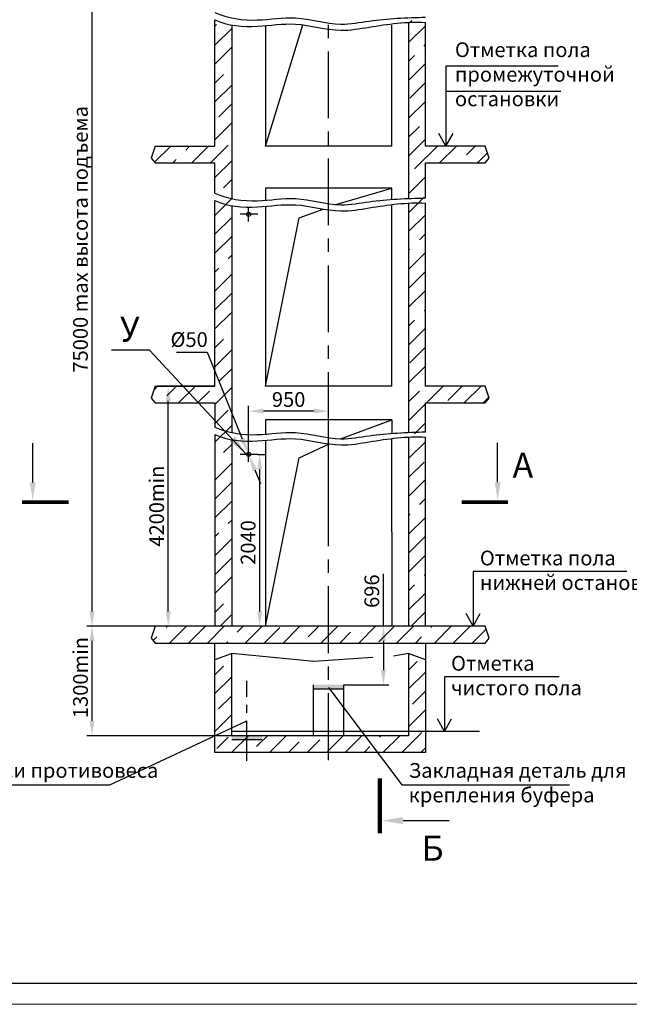
# Model space of a CAD drawing. Units: millimetres. Extents: x -995 to 1381, y 0 to 420.
# Drawn here: x -866 to -721, y 0 to 234 of the extents above; entities that cross this region are included whole.
import ezdxf
from ezdxf.enums import TextEntityAlignment as Align

# ---------------------------------------------------------------- set-up
doc = ezdxf.new("R2010")
doc.units = ezdxf.units.MM
doc.linetypes.add('CENTER', pattern=[50.8, 31.75, -6.35, 6.35, -6.35])
doc.layers.add('ЕСКД_Оформление', color=1, linetype='Continuous', lineweight=13)
doc.styles.add('GOST', font='GOST_A (SAPR LM).ttf')
doc.styles.add('ГОСТ 2.304', font='txt')
doc.dimstyles.new('STANDARD$3', dxfattribs={"dimtxt": 3.5, "dimasz": 3.5, "dimexe": 2, "dimexo": 0, "dimgap": 1.25, "dimtad": 1, "dimtoh": 1, "dimdec": 3, "dimtxsty": 'Standard', "dimcen": 3.5, "dimclrd": 3, "dimclre": 1, "dimclrt": 3, "dimadec": 0, "dimazin": 2, "dimtfac": 1, "dimtdec": 3, "dimtmove": 0, "dimatfit": 0, "dimfxl": 1, "dimtolj": 1, "dimarcsym": 0})
doc.dimstyles.new('ЕСКД$0', dxfattribs={"dimscale": 0, "dimtxt": 3.5, "dimasz": 3.5, "dimexe": 1.25, "dimexo": 0, "dimgap": 1, "dimtad": 1, "dimdec": 3, "dimtxsty": 'ГОСТ 2.304', "dimcen": 0, "dimclrd": 3, "dimclre": 1, "dimclrt": 3, "dimadec": 3, "dimazin": 2, "dimtp": 2e-08, "dimtfac": 0.5, "dimtdec": 4, "dimtmove": 0, "dimatfit": 3, "dimfxl": 1, "dimtolj": 1, "dimarcsym": 1})

# ---------------------------------------------------------------- blocks, each defined once
blk = doc.blocks.new('*D419')
at = {"layer": 'Defpoints', "color": 0, "linetype": 'Continuous', "lineweight": 60}
for p in [(-848.92, 250.78), (-841.92, 250.78), (-848.92, 89.78)]:
    blk.add_point(p, dxfattribs=at)
at = {"layer": 'ЕСКД_Оформление', "color": 1, "lineweight": -2, "ltscale": 10}
for p, q in [((-841.92, 250.78), (-850.17, 250.78)), ((-848.92, 89.78), (-850.17, 89.78))]:
    blk.add_line(p, q, dxfattribs=at)
at = {"layer": 'ЕСКД_Оформление', "color": 3, "lineweight": -2, "ltscale": 10}
blk.add_line((-848.92, 93.28), (-848.92, 247.28), dxfattribs=at)
at = {"layer": 'ЕСКД_Оформление', "color": 3, "linetype": 'Continuous', "lineweight": 60}
for points in [[(-848.34, 247.28), (-849.51, 247.28), (-848.92, 250.78)], [(-849.51, 93.28), (-848.34, 93.28), (-848.92, 89.78)]]:
    blk.add_solid(points, dxfattribs=at)
at = {"layer": 'ЕСКД_Оформление', "color": 3, "linetype": 'Continuous', "insert": (-851.68, 181.64), "char_height": 3.5, "attachment_point": 5, "rotation": 90, "style": 'ГОСТ 2.304'}
blk.add_mtext('\\A1;\\A1;75000 max высота подъема', dxfattribs=at)
blk = doc.blocks.new('*D424')
at = {"layer": 'Defpoints', "color": 0, "linetype": 'Continuous', "lineweight": 60}
for p in [(-848.92, 89.78), (-833.92, 89.78), (-815.75, 63.78)]:
    blk.add_point(p, dxfattribs=at)
at = {"layer": 'ЕСКД_Оформление', "color": 1, "lineweight": -2, "ltscale": 10}
for p, q in [((-833.92, 89.78), (-850.17, 89.78)), ((-815.75, 63.78), (-850.17, 63.78))]:
    blk.add_line(p, q, dxfattribs=at)
at = {"layer": 'ЕСКД_Оформление', "color": 3, "lineweight": -2, "ltscale": 10}
blk.add_line((-848.92, 67.28), (-848.92, 86.28), dxfattribs=at)
at = {"layer": 'ЕСКД_Оформление', "color": 3, "linetype": 'Continuous', "lineweight": 60}
for points in [[(-848.34, 86.28), (-849.51, 86.28), (-848.92, 89.78)], [(-849.51, 67.28), (-848.34, 67.28), (-848.92, 63.78)]]:
    blk.add_solid(points, dxfattribs=at)
at = {"layer": 'ЕСКД_Оформление', "color": 3, "linetype": 'Continuous', "insert": (-851.67, 77.58), "char_height": 3.5, "attachment_point": 5, "rotation": 90, "style": 'ГОСТ 2.304'}
blk.add_mtext('\\A1;\\A1;1300min', dxfattribs=at)
blk = doc.blocks.new('*D425')
at = {"layer": 'Defpoints', "color": 0, "linetype": 'Continuous', "lineweight": 60}
for p in [(-779.74, 89.78), (-789.15, 75.86), (-779.74, 75.86)]:
    blk.add_point(p, dxfattribs=at)
at = {"layer": 'ЕСКД_Оформление', "color": 3, "lineweight": -2, "ltscale": 10}
for p, q in [((-779.74, 89.78), (-779.74, 102.23)), ((-779.74, 86.28), (-779.74, 79.36))]:
    blk.add_line(p, q, dxfattribs=at)
at = {"layer": 'ЕСКД_Оформление', "color": 1, "lineweight": -2, "ltscale": 10}
for p, q in [((-779.74, 89.78), (-780.99, 89.78)), ((-789.15, 75.86), (-778.49, 75.86))]:
    blk.add_line(p, q, dxfattribs=at)
at = {"layer": 'ЕСКД_Оформление', "color": 3, "linetype": 'Continuous', "lineweight": 60}
for points in [[(-779.16, 86.28), (-780.33, 86.28), (-779.74, 89.78)], [(-780.33, 79.36), (-779.16, 79.36), (-779.74, 75.86)]]:
    blk.add_solid(points, dxfattribs=at)
at = {"layer": 'ЕСКД_Оформление', "color": 3, "linetype": 'Continuous', "insert": (-782.5, 98.1), "char_height": 3.5, "attachment_point": 5, "rotation": 90, "style": 'ГОСТ 2.304'}
blk.add_mtext('\\A1;\\A1;696', dxfattribs=at)
blk = doc.blocks.new('*D461')
at = {"layer": 'Defpoints', "color": 0, "linetype": 'Continuous', "lineweight": 60}
for p in [(-830.83, 146.78), (-826.56, 146.78), (-826.56, 89.78)]:
    blk.add_point(p, dxfattribs=at)
at = {"layer": 'ЕСКД_Оформление', "color": 1, "linetype": 'Continuous', "lineweight": -2}
for p, q in [((-826.56, 146.78), (-832.08, 146.78)), ((-826.56, 89.78), (-832.08, 89.78))]:
    blk.add_line(p, q, dxfattribs=at)
at = {"layer": 'ЕСКД_Оформление', "color": 3, "linetype": 'Continuous', "lineweight": -2}
blk.add_line((-830.83, 93.28), (-830.83, 143.28), dxfattribs=at)
at = {"layer": 'ЕСКД_Оформление', "color": 3, "linetype": 'Continuous', "lineweight": 60}
for points in [[(-830.24, 143.28), (-831.41, 143.28), (-830.83, 146.78)], [(-831.41, 93.28), (-830.24, 93.28), (-830.83, 89.78)]]:
    blk.add_solid(points, dxfattribs=at)
at = {"layer": 'ЕСКД_Оформление', "color": 3, "linetype": 'Continuous', "insert": (-833.58, 118.28), "char_height": 3.5, "attachment_point": 5, "rotation": 90, "style": 'ГОСТ 2.304'}
blk.add_mtext('\\A1;4200min', dxfattribs=at)
blk = doc.blocks.new('*D472')
at = {"layer": 'Defpoints', "color": 0, "linetype": 'Continuous', "lineweight": 60}
for p in [(-809.56, 130.58), (-809.12, 130.58), (-809.12, 89.78)]:
    blk.add_point(p, dxfattribs=at)
at = {"layer": 'ЕСКД_Оформление', "color": 1, "lineweight": -2, "ltscale": 10}
for p, q in [((-809.56, 130.58), (-807.87, 130.58)), ((-809.12, 89.78), (-810.37, 89.78))]:
    blk.add_line(p, q, dxfattribs=at)
at = {"layer": 'ЕСКД_Оформление', "color": 3, "lineweight": -2, "ltscale": 10}
blk.add_line((-809.12, 93.28), (-809.12, 127.08), dxfattribs=at)
at = {"layer": 'ЕСКД_Оформление', "color": 3, "linetype": 'Continuous', "lineweight": 60}
for points in [[(-808.53, 127.08), (-809.7, 127.08), (-809.12, 130.58)], [(-809.7, 93.28), (-808.53, 93.28), (-809.12, 89.78)]]:
    blk.add_solid(points, dxfattribs=at)
at = {"layer": 'ЕСКД_Оформление', "color": 3, "linetype": 'Continuous', "insert": (-811.87, 109.66), "char_height": 3.5, "attachment_point": 5, "rotation": 90, "style": 'ГОСТ 2.304'}
blk.add_mtext('\\A1;2040', dxfattribs=at)
blk = doc.blocks.new('*D473')
at = {"layer": 'ЕСКД_Оформление', "color": 3, "lineweight": -2, "ltscale": 10}
for p, q in [((-828.91, 154.84), (-821.58, 154.84)), ((-821.58, 154.84), (-813.25, 134.29)), ((-811.56, 130.12), (-811.94, 131.04)), ((-810.25, 126.87), (-808.93, 123.63))]:
    blk.add_line(p, q, dxfattribs=at)
at = {"layer": 'ЕСКД_Оформление', "color": 3, "linetype": 'Continuous', "lineweight": 60}
for points in [[(-813.79, 134.07), (-812.71, 134.5), (-811.94, 131.04)], [(-809.71, 127.09), (-810.79, 126.65), (-811.56, 130.12)]]:
    blk.add_solid(points, dxfattribs=at)
at = {"layer": 'ЕСКД_Оформление', "color": 3, "linetype": 'Continuous', "insert": (-825.87, 157.84), "char_height": 3.5, "attachment_point": 5}
blk.add_mtext('\\A1;%%c50', dxfattribs=at)
blk = doc.blocks.new('*D474')
at = {"layer": 'Defpoints', "color": 0, "linetype": 'Continuous', "lineweight": 60}
for p in [(-811.75, 140.85), (-811.75, 131.08), (-792.75, 118.44)]:
    blk.add_point(p, dxfattribs=at)
at = {"layer": 'ЕСКД_Оформление', "color": 1, "linetype": 'Continuous', "lineweight": -2}
for p, q in [((-811.75, 131.08), (-811.75, 142.1)), ((-792.75, 118.44), (-792.75, 142.1))]:
    blk.add_line(p, q, dxfattribs=at)
at = {"layer": 'ЕСКД_Оформление', "color": 3, "linetype": 'Continuous', "lineweight": -2}
blk.add_line((-796.25, 140.85), (-808.25, 140.85), dxfattribs=at)
at = {"layer": 'ЕСКД_Оформление', "color": 3, "linetype": 'Continuous', "lineweight": 60}
for points in [[(-808.25, 141.44), (-808.25, 140.27), (-811.75, 140.85)], [(-796.25, 140.27), (-796.25, 141.44), (-792.75, 140.85)]]:
    blk.add_solid(points, dxfattribs=at)
at = {"layer": 'ЕСКД_Оформление', "color": 3, "linetype": 'Continuous', "insert": (-802.25, 143.61), "char_height": 3.5, "attachment_point": 5, "style": 'ГОСТ 2.304'}
blk.add_mtext('\\A1;950', dxfattribs=at)
blk = doc.blocks.new('a2')
blk.add_line((8, 5), (404, 5))
at = {"color": 1, "lineweight": 18}
blk.add_line((0, 0), (594, 0), dxfattribs=at)
at = {"color": 3, "style": 'ГОСТ 2.304'}
for tag, height, rotation, width, p, p2 in [('НОМЕР(ВЕРХНИЙ)', 7, 180, 1.127685, (88, 411.5), (22, 411.5)), ('PODP_F', 2.5, 90.9722, 1.076581, (16, 54), (15.83, 64)), ('PODP_D', 2.5, 90, 1.056245, (19.5, 54), (19.5, 64)), ('FAM_OTD', 3.5, 90, 1.311762, (18.25, 31), (18.25, 52)), ('N_OTD', 3.5, 90, 2.090149, (18.25, 6), (18.25, 29))]:
    blk.add_attdef(tag, text='', height=height, rotation=rotation, dxfattribs=dict(at, width=width)).set_placement(p, p2, align=Align.FIT)
at = {"color": 3, "linetype": 'Continuous', "style": 'ГОСТ 2.304'}
for tag, height, p in [('НОМЕР(НИЖНИЙ)', 6, (528.99, 48.74)), ('СБОРОЧНЫЙ_ЧЕРТЕЖ', 3.5, (504.01, 22.54))]:
    blk.add_attdef(tag, text='', height=height, dxfattribs=at).set_placement(p, align=Align.CENTER)
at = {"color": 3, "linetype": 'Continuous'}
for tag, p, style in [('N_izm', (404.85, 40.94), 'ГОСТ 2.304'), ('T_izm', (412.2, 40.94), 'ГОСТ 2.304'), ('PODP_izm', (445.17, 41.05), 'ГОСТ 2.304'), ('R_P', (444.57, 30.69), 'ГОСТ 2.304'), ('P_P', (444.59, 25.78), 'ГОСТ 2.304'), ('T_P', (444.62, 20.8), 'ГОСТ 2.304'), ('SV_P', (444.62, 15.68), 'GOST'), ('N_P', (444.7, 10.71), 'ГОСТ 2.304'), ('UTV_P', (444.83, 5.85), 'ГОСТ 2.304'), ('ListOfShops', (428.81, 0.84), 'ГОСТ 2.304')]:
    blk.add_attdef(tag, p, '', height=3.5, dxfattribs=dict(at, style=style))
at = {"color": 3, "linetype": 'Continuous', "style": 'ГОСТ 2.304'}
for tag, width, p, p2 in [('N_izvech', 1.482197, (421.1, 40.88), (443.35, 40.88)), ('D_izm', 0.965475, (459.36, 41.18), (468.78, 41.18)), ('РАЗРАБОТАЛ', 0.946285, (421.25, 30.75), (443.5, 30.75)), ('R_D', 1.466544, (459.21, 30.82), (468.75, 30.82)), ('ПРОВЕРИЛ', 1.235596, (421.25, 25.69), (443.5, 25.69)), ('P_D', 1.457113, (459.25, 25.74), (468.72, 25.74)), ('Т контроль', 1.084467, (421.25, 20.87), (443.5, 20.87)), ('T_D', 1.470207, (459.25, 20.8), (468.81, 20.8)), ('SV_F', 2.544246, (421.25, 15.97), (443.53, 15.97)), ('SV_D', 1.055027, (459.31, 15.87), (468.81, 15.87)), ('НКОНТРОЛ', 1.218777, (421.25, 10.79), (443.5, 10.79)), ('N_D', 1.456502, (459.28, 11.15), (468.75, 11.15)), ('УТВЕРДИЛ', 1.218544, (421.25, 5.89), (443.5, 5.89)), ('UTV_D', 0.851914, (459.25, 5.92), (468.84, 5.92))]:
    blk.add_attdef(tag, text='', height=3.5, dxfattribs=dict(at, width=width)).set_placement(p, p2, align=Align.FIT)
at = {"linetype": 'Continuous', "lineweight": 30, "flags": 104}
blk.add_attdef('НАЗВАНИЕ1', text='', height=5, dxfattribs=at).set_placement((504.15, 43.18), align=Align.TOP_CENTER)
at = {"color": 3, "linetype": 'Continuous', "style": 'ГОСТ 2.304'}
for tag, height, p in [('ЛИТ', 3.5, (541.4, 32.5)), ('ОТДЕЛ', 5, (564, 8.75))]:
    blk.add_attdef(tag, text='', height=height, dxfattribs=at).set_placement(p, align=Align.MIDDLE_CENTER)
at = {"color": 3, "linetype": 'Continuous', "lineweight": 30, "flags": 104}
for tag, p in [('МАССА', (562.5, 32.5)), ('МАСШТАБ', (580, 32.5))]:
    blk.add_attdef(tag, text='', height=3.5, dxfattribs=at).set_placement(p, align=Align.MIDDLE_CENTER)
at = {"color": 3, "linetype": 'Continuous', "style": 'ГОСТ 2.304'}
for tag, p in [('ЛИСТ', (558.53, 22.5)), ('ЛИСТОВ', (588, 22.5))]:
    blk.add_attdef(tag, text='', height=3.5, dxfattribs=at).set_placement(p, align=Align.MIDDLE_RIGHT)
at = {"linetype": 'Continuous', "lineweight": 30, "flags": 104}
blk.add_attdef('МАТЕРИАЛ', text='', height=3.5, dxfattribs=at).set_placement((504, 12.5), align=Align.MIDDLE_CENTER)
at = {"color": 3, "style": 'ГОСТ 2.304'}
blk.add_attdef('ID_DOC', (7.75, 0.91), '', height=3.5, dxfattribs=at)

msp = doc.modelspace()

# ---------------------------------------------------------------- hatches: boundary and pattern name
at = {"linetype": 'Continuous'}
h = msp.add_hatch(dxfattribs=at)
h.set_pattern_fill('ANSI35', color=1)
h.set_pattern_definition([(45, (-4770.1366, -997.144), (-4.490128, 4.490128), []), (45, (-4765.6465, -997.144), (-4.490128, 4.490128), [7.9375, -1.5875, 0, -1.5875])])
edge = h.paths.add_edge_path()
edge.add_line((-833.9239217, 203.7785181), (-834.8509727, 200.9253485))
edge.add_line((-833.9239217, 203.7785181), (-819.7489217, 203.7785181))
edge.add_line((-819.7489217, 203.7785181), (-819.7489217, 232.3991316))
edge.add_line((-815.7489217, 234.6791316), (-819.7489217, 232.3991316))
edge.add_line((-815.7489217, 234.6791316), (-815.7489217, 89.7785181))
edge.add_line((-815.7489217, 89.7785181), (-819.7489217, 89.7785181))
edge.add_line((-819.7489217, 142.7785181), (-819.7489217, 89.7785181))
edge.add_line((-833.9239217, 142.7785181), (-819.7489217, 142.7785181))
edge.add_line((-834.8509727, 143.9253485), (-833.9239217, 142.7785181))
edge.add_line((-833.9239217, 146.7785181), (-834.8509727, 143.9253485))
edge.add_line((-833.9239217, 146.7785181), (-819.7489217, 146.7785181))
edge.add_line((-819.7489217, 146.7785181), (-819.7489217, 199.7785181))
edge.add_line((-833.9239217, 199.7785181), (-819.7489217, 199.7785181))
edge.add_line((-834.8509727, 200.9253485), (-833.9239217, 199.7785181))
h = msp.add_hatch(dxfattribs=at)
h.set_pattern_fill('ANSI35', color=1)
h.set_pattern_definition([(45, (-4783.1366, -997.144), (-4.490128, 4.490128), []), (45, (-4778.6465, -997.144), (-4.490128, 4.490128), [7.9375, -1.5875, 0, -1.5875])])
edge = h.paths.add_edge_path()
edge.add_line((-769.7489217, 89.7785181), (-773.7489217, 89.7785181))
edge.add_line((-773.7489217, 233.8991316), (-773.7489217, 89.7785181))
edge.add_line((-769.7489217, 232.3991316), (-773.7489217, 233.8991316))
edge.add_line((-769.7489217, 203.7785181), (-769.7489217, 232.3991316))
edge.add_line((-764.9054666, 203.7785181), (-769.7489217, 203.7785181))
edge.add_line((-764.8922777, 203.7549591), (-764.9054666, 203.7785181))
edge.add_line((-764.8922777, 203.7549591), (-764.8790889, 203.7785181))
edge.add_line((-755.5739217, 203.7785181), (-764.8790889, 203.7785181))
edge.add_line((-754.6468707, 200.9253485), (-755.5739217, 203.7785181))
edge.add_line((-755.5739217, 199.7785181), (-754.6468707, 200.9253485))
edge.add_line((-769.7489217, 199.7785181), (-755.5739217, 199.7785181))
edge.add_line((-769.7489217, 146.7785181), (-769.7489217, 199.7785181))
edge.add_line((-755.5739217, 146.7785181), (-769.7489217, 146.7785181))
edge.add_line((-754.6468707, 143.9253485), (-755.5739217, 146.7785181))
edge.add_line((-755.5739217, 142.7785181), (-754.6468707, 143.9253485))
edge.add_line((-769.7489217, 142.7785181), (-755.5739217, 142.7785181))
edge.add_line((-769.7489217, 89.7785181), (-769.7489217, 142.7785181))
h = msp.add_hatch(dxfattribs=at)
h.set_pattern_fill('ANSI35', color=1)
h.set_pattern_definition([(45, (-4778.1366, -997.144), (-4.490128, 4.490128), []), (45, (-4773.6465, -997.144), (-4.490128, 4.490128), [7.9375, -1.5875, 0, -1.5875])])
edge = h.paths.add_edge_path()
edge.add_line((-833.9239217, 85.7785181), (-792.7489217, 85.7785181))
edge.add_line((-834.8509727, 86.9253485), (-833.9239217, 85.7785181))
edge.add_line((-833.9239217, 89.7785181), (-834.8509727, 86.9253485))
edge.add_line((-792.7489217, 89.7785181), (-833.9239217, 89.7785181))
edge.add_line((-792.7489217, 85.7785181), (-792.7489217, 89.7785181))
edge = h.paths.add_edge_path()
edge.add_line((-754.6468707, 86.9253485), (-755.5739217, 89.7785181))
edge.add_line((-755.5739217, 85.7785181), (-754.6468707, 86.9253485))
edge.add_line((-792.7489217, 85.7785181), (-755.5739217, 85.7785181))
edge.add_line((-792.7489217, 85.7785181), (-792.7489217, 89.7785181))
edge.add_line((-755.5739217, 89.7785181), (-792.7489217, 89.7785181))
h = msp.add_hatch()
h.set_pattern_fill('ANSI35', color=1, style=0)
h.set_pattern_definition([(45, (-996.225, 23.0194), (-4.49013, 4.49013), []), (45, (-991.735, 23.0194), (-4.49013, 4.49013), [7.9375, -1.5875, 0, -1.5875])])
h.paths.add_polyline_path([(-769.7489217, 81.7785181), (-773.7489217, 83.2785181), (-773.7489217, 64.7785181), (-769.7489217, 64.7785181)])
h.paths.add_polyline_path([(-773.7489217, 63.7785181), (-782.3697622, 63.7785181), (-778.661453, 59.7785181), (-769.7489217, 59.7785181), (-769.7489217, 64.7785181), (-773.7489217, 64.7785181)])
h.paths.add_polyline_path([(-778.661453, 59.7785181), (-782.3697622, 63.7785181), (-792.7489217, 63.7785181), (-792.7489217, 61.7835691), (-788.6515289, 59.7785181)])
h.paths.add_polyline_path([(-794.6872612, 59.7785181), (-792.7489217, 59.7785181), (-792.7489217, 61.7835691), (-796.8256706, 63.7785181), (-805.5595376, 63.7785181)])
h.paths.add_polyline_path([(-788.6515289, 59.7785181), (-792.7489217, 61.7835691), (-792.7489217, 59.7785181)], flags=16)
h.paths.add_polyline_path([(-794.6872612, 59.7785181), (-805.5595376, 63.7785181), (-819.7489217, 63.7785181), (-815.462365, 59.7785181)])
h.paths.add_polyline_path([(-815.7489217, 63.7785181), (-815.7489217, 83.4757171), (-819.7489217, 81.7785181), (-819.7489217, 60.8327851), (-815.462365, 59.7785181), (-819.7489217, 63.7785181)])

# ---------------------------------------------------------------- linework, layer by layer
at = {"color": 4, "linetype": 'CENTER', "ltscale": 0.5}
msp.add_line((-792.7489217, 57.9838833), (-792.7489217, 326.9039766), dxfattribs=at)
at = {"color": 7, "linetype": 'Continuous', "ltscale": 10}
for p, q in [((-819.7489217, 203.7785181), (-819.7489217, 233.7623383)), ((-815.7489217, 232.5267918), (-815.7489217, 191.2969869)), ((-773.7489217, 233.147564), (-773.7489217, 191.3401778)), ((-769.7489217, 203.7785181), (-769.7489217, 233.1483855)), ((-833.9239217, 203.7785181), (-819.7489217, 203.7785181)), ((-755.5739217, 203.7785181), (-769.7489217, 203.7785181)), ((-833.9239217, 199.7785181), (-819.7489217, 199.7785181)), ((-819.7489217, 192.6259629), (-819.7489217, 199.7785181)), ((-769.7489217, 199.7785181), (-755.5739217, 199.7785181)), ((-769.7489217, 191.4786669), (-769.7489217, 199.7785181)), ((-819.7489217, 146.7785181), (-819.7489217, 190.854861)), ((-815.7489217, 189.6193146), (-815.7489217, 135.7437618)), ((-773.7489217, 190.2400868), (-773.7489217, 135.7869527)), ((-769.7489217, 146.7785181), (-769.7489217, 190.2409082)), ((-833.9239217, 146.7785181), (-819.7489217, 146.7785181)), ((-755.5739217, 146.7785181), (-769.7489217, 146.7785181)), ((-833.9239217, 142.7785181), (-819.7489217, 142.7785181)), ((-819.7489217, 142.7785181), (-819.7489217, 137.0727377)), ((-769.7489217, 142.7785181), (-755.5739217, 142.7785181)), ((-769.7489217, 135.9254417), (-769.7489217, 142.7785181)), ((-819.7489217, 135.3016359), (-819.7489217, 89.7785181)), ((-815.7489217, 134.0660894), (-815.7489217, 89.7785181)), ((-773.7489217, 134.6868616), (-773.7489217, 89.7785181)), ((-769.7489217, 89.7785181), (-769.7489217, 134.6876831)), ((-755.5739217, 89.7785181), (-833.9239217, 89.7785181)), ((-833.9239217, 85.7785181), (-755.5739217, 85.7785181)), ((-819.7489217, 59.7785181), (-819.7489217, 85.7785181)), ((-769.7489217, 85.7785181), (-769.7489217, 59.7785181)), ((-815.7489217, 63.7785181), (-815.7489217, 83.2814502)), ((-773.7489217, 83.2785181), (-773.7489217, 63.7785181)), ((-796.3489217, 63.7785181), (-796.3489217, 75.8585181)), ((-789.1489217, 63.7785181), (-789.1489217, 75.8585181)), ((-773.7489217, 63.7785181), (-815.7489217, 63.7785181)), ((-769.7489217, 59.7785181), (-819.7489217, 59.7785181))]:
    msp.add_line(p, q, dxfattribs=at)
at = {"linetype": 'Continuous', "ltscale": 10}
for p, q in [((-807.7489217, 203.7785181), (-798.9041469, 232.5727051)), ((-807.7489217, 232.396639), (-807.7489217, 203.7785181)), ((-777.7489217, 203.7785181), (-777.7489217, 232.4681458)), ((-777.7489217, 203.7785181), (-807.7489217, 203.7785181)), ((-807.7489217, 193.7785181), (-807.7489217, 190.9255099)), ((-777.7489217, 193.7785181), (-807.7489217, 193.7785181)), ((-791.050043, 189.9009237), (-777.7489217, 193.7785181)), ((-777.7489217, 191.1221862), (-777.7489217, 193.7785181)), ((-807.7302651, 189.4907527), (-807.7489217, 146.7785181)), ((-777.7489217, 146.7785181), (-777.7489217, 189.8956123)), ((-799.7485646, 186.778161), (-794.0191747, 188.8350076)), ((-807.7489217, 146.7785181), (-799.7485646, 186.778161)), ((-777.7489217, 146.7785181), (-807.7489212, 146.7796101)), ((-807.7489217, 138.7785181), (-807.7489217, 135.3722848)), ((-777.7489217, 138.7785181), (-807.7489217, 138.7785181)), ((-789.9608662, 134.2958222), (-777.7489217, 138.7785181)), ((-777.7489217, 138.7785181), (-777.763721, 135.5679139)), ((-807.7489217, 133.9359365), (-807.7489217, 89.7785181)), ((-777.7883349, 134.3376941), (-777.7489217, 89.7785181)), ((-799.7485646, 129.778161), (-792.6277541, 133.0648795)), ((-807.7489217, 89.7785181), (-799.7485646, 129.778161))]:
    msp.add_line(p, q, dxfattribs=at)
at = {"color": 3}
for p, q in [((-738.2673065, 222.7549591), (-764.8922777, 222.7549591)), ((-764.8922777, 222.7549591), (-764.8922777, 203.7549591)), ((-737.583663, 216.7549591), (-764.8922777, 216.7549591)), ((-764.8922777, 203.7549591), (-766.5717437, 206.7549591)), ((-764.8922777, 203.7549591), (-763.2128117, 206.7549591)), ((-863.0057912, 123.9145605), (-863.0057912, 133.2645605)), ((-752.6216971, 123.9524552), (-752.6216971, 133.3024552)), ((-721.9662374, 102.7856391), (-758.4135013, 102.7856391)), ((-758.4135013, 102.7856391), (-758.4135013, 89.7856391)), ((-758.4135013, 89.7856391), (-760.0929683, 92.7856391)), ((-758.4135013, 89.7856391), (-756.7340353, 92.7856391)), ((-737.9895577, 77.7856391), (-765.2563947, 77.7856391)), ((-765.2563947, 77.7856391), (-765.2563947, 64.7856391)), ((-792.7489217, 75.1931019), (-775.3445777, 52.130376)), ((-765.2563947, 64.7856391), (-766.9358617, 67.7856391)), ((-765.2563947, 64.7856391), (-763.5769287, 67.7856391)), ((-875.2066789, 52.130376), (-844.7240357, 52.130376)), ((-775.3445777, 52.130376), (-735.5967, 52.130376)), ((-775.0911095, 43.624109), (-764.0911095, 43.624109))]:
    msp.add_line(p, q, dxfattribs=at)
at = {"color": 1, "linetype": 'Continuous', "ltscale": 10}
for p, q in [((-833.9239217, 203.7785181), (-834.8509727, 200.9253485)), ((-754.6468707, 200.9253485), (-755.5739217, 203.7785181)), ((-834.8509727, 200.9253485), (-833.9239217, 199.7785181)), ((-755.5739217, 199.7785181), (-754.6468707, 200.9253485)), ((-833.9239217, 146.7785181), (-834.8509727, 143.9253485)), ((-754.6468707, 143.9253485), (-755.5739217, 146.7785181)), ((-834.8509727, 143.9253485), (-833.9239217, 142.7785181)), ((-755.5739217, 142.7785181), (-754.6468707, 143.9253485)), ((-833.9239217, 89.7785181), (-834.8509727, 86.9253485)), ((-754.6468707, 86.9253485), (-755.5739217, 89.7785181)), ((-834.8509727, 86.9253485), (-833.9239217, 85.7785181)), ((-755.5739217, 85.7785181), (-754.6468707, 86.9253485)), ((-815.7489217, 83.2814502), (-819.7489217, 81.7785181)), ((-796.2489217, 81.387347), (-815.7489217, 83.2814502)), ((-782.2879023, 82.3474443), (-796.2489217, 81.387347)), ((-773.7489217, 83.2785181), (-777.3655207, 82.6859558)), ((-769.7489217, 81.7785181), (-773.7489217, 83.2785181)), ((-769.7489217, 81.7785181), (-773.7489217, 83.2785181)), ((-789.1489217, 74.8585181), (-796.3489217, 74.8585181)), ((-756.8969165, 64.7785181), (-815.7489217, 64.7785181)), ((-808.5489217, 62.7785181), (-815.7489217, 62.7785181))]:
    msp.add_line(p, q, dxfattribs=at)
at = {"color": 4, "linetype": 'CENTER', "ltscale": 10}
for p, q in [((-809.5632578, 187.5785181), (-813.7253494, 187.5785181)), ((-811.7489217, 185.8359577), (-811.7489217, 189.2314201)), ((-811.7489217, 128.8359577), (-811.7489217, 132.2314201)), ((-809.5632578, 130.5785181), (-813.7253494, 130.5785181))]:
    msp.add_line(p, q, dxfattribs=at)
at = {"color": 1, "linetype": 'Continuous', "lineweight": 25}
for p, q in [((-835.2942868, 155.3531323), (-844.2942868, 155.3531323)), ((-812.2489217, 130.5785181), (-835.2942868, 155.3531323))]:
    msp.add_line(p, q, dxfattribs=at)
at = {"color": 1}
for p, q in [((-819.7489217, 146.7785181), (-833.3635309, 146.7785181)), ((-819.7489217, 89.7785181), (-833.3635309, 89.7785181))]:
    msp.add_line(p, q, dxfattribs=at)
at = {"color": 4, "linetype": 'CENTER', "ltscale": 0.3}
msp.add_line((-812.1489217, 57.7785181), (-812.1489217, 76.8268958), dxfattribs=at)
at = {"color": 3, "linetype": 'Continuous'}
msp.add_line((-844.7240357, 52.130376), (-812.1489217, 67.302707), dxfattribs=at)
at = {"color": 1}
for points, const_width in [([(-865.5557912, 119.2395605), (-854.5057912, 119.2395605)], 0.85), ([(-750.1370723, 119.2230561), (-761.1870723, 119.2230561)], 0.85), ([(-780.5911095, 40.624109), (-780.5911095, 53.624109)], 1)]:
    msp.add_lwpolyline(points, dxfattribs=dict(at, const_width=const_width))
at = {"color": 1, "ltscale": 10}
for centre in [(-811.7489217, 187.5785181), (-811.7489217, 130.5785181)]:
    msp.add_circle(centre, 0.5, dxfattribs=at)
at = {"color": 1, "linetype": 'Continuous'}
for points, knots in [([(-819.7489217, 235.5334402), (-816.6731628, 234.0697538), (-810.0086264, 233.2024522), (-800.0258756, 235.0238523), (-791.2115854, 232.0339795), (-780.9187158, 234.027252), (-774.2159275, 234.2480544), (-769.7489217, 234.3861442)], [0, 0, 0, 0, 10.2188078902, 19.2884501745, 30.1929090606, 36.9339700158, 50.3413892192, 50.3413892192, 50.3413892192, 50.3413892192]), ([(-819.7489217, 233.7623383), (-816.6887715, 232.3046891), (-809.9715945, 231.8670469), (-800.0321464, 233.5104829), (-791.2114487, 230.6203374), (-780.9106769, 232.4294161), (-774.217517, 233.3850473), (-769.7489217, 233.1483855)], [0, 0, 0, 0, 10.1687435171, 19.2383854006, 30.142843953, 36.8839043156, 50.3084777445, 50.3084777445, 50.3084777445, 50.3084777445]), ([(-819.7489217, 192.6259629), (-816.6731628, 191.1622765), (-810.0086264, 190.2949749), (-800.0258756, 192.116375), (-791.2115854, 189.1265022), (-780.9187158, 191.1197747), (-774.2159275, 191.3405772), (-769.7489217, 191.4786669)], [0, 0, 0, 0, 10.2188078902, 19.2884501745, 30.1929090606, 36.9339700158, 50.3413892192, 50.3413892192, 50.3413892192, 50.3413892192]), ([(-819.7489217, 190.854861), (-816.6887715, 189.3972118), (-809.9715945, 188.9595696), (-800.0321464, 190.6030056), (-791.2114487, 187.7128601), (-780.9106769, 189.5219388), (-774.217517, 190.47757), (-769.7489217, 190.2409082)], [0, 0, 0, 0, 10.1687435171, 19.2383854006, 30.142843953, 36.8839043156, 50.3084777445, 50.3084777445, 50.3084777445, 50.3084777445]), ([(-819.7489217, 137.0727377), (-816.6731628, 135.6090514), (-810.0086264, 134.7417498), (-800.0258756, 136.5631498), (-791.2115854, 133.5732771), (-780.9187158, 135.5665496), (-774.2159275, 135.787352), (-769.7489217, 135.9254417)], [0, 0, 0, 0, 10.2188078902, 19.2884501745, 30.1929090606, 36.9339700158, 50.3413892192, 50.3413892192, 50.3413892192, 50.3413892192]), ([(-819.7489217, 135.3016359), (-816.6887715, 133.8439866), (-809.9715945, 133.4063445), (-800.0321464, 135.0497805), (-791.2114487, 132.159635), (-780.9106769, 133.9687137), (-774.217517, 134.9243449), (-769.7489217, 134.6876831)], [0, 0, 0, 0, 10.1687435171, 19.2383854006, 30.142843953, 36.8839043156, 50.3084777445, 50.3084777445, 50.3084777445, 50.3084777445])]:
    msp.add_open_spline(points, degree=3, knots=knots, dxfattribs=at)
at = {"color": 1, "linetype": 'Continuous', "lineweight": 25}
msp.add_solid([(-812.2489217, 130.5785181), (-816.2730468, 133.6742707), (-815.0459306, 134.8157351)], dxfattribs=at)
at = {"color": 3}
for points in [[(-862.2974581, 123.9145605), (-863.7141242, 123.9145605), (-863.0057912, 119.6645605)], [(-751.9133641, 123.9524552), (-753.330031, 123.9524552), (-752.6216971, 119.7024552)], [(-775.0911095, 44.457442), (-775.0911095, 42.790776), (-780.0911095, 43.624109)]]:
    msp.add_solid(points, dxfattribs=at)
at = {"color": 1, "ltscale": 10}
for points in [[(-796.3489217, 74.8585181), (-796.3489217, 75.8585181), (-789.1489217, 74.8585181), (-789.1489217, 75.8585181)], [(-815.7489217, 62.7785181), (-815.7489217, 63.7785181), (-808.5489217, 62.7785181), (-808.5489217, 63.7785181)]]:
    msp.add_solid(points, dxfattribs=at)

# ---------------------------------------------------------------- block references
msp.add_blockref('a2', (-994.8690073, 0))

# ---------------------------------------------------------------- texts
at = {"color": 5, "style": 'GOST'}
msp.add_text('У', height=5.95, dxfattribs=at).set_placement((-842.2942868, 157.3531323))
at = {"color": 3, "char_height": 3.5, "attachment_point": 1}
for s, insert in [('\\A1;Отметка пола', (-762.7604417, 228.4113481)), ('\\A1;промежуточной', (-762.7604417, 222.5780151)), ('\\A1;остановки', (-762.7604417, 216.7446811)), ('\\A1;Отметка пола', (-756.8383043, 107.7225181)), ('\\A1;нижней остановки', (-756.8383043, 101.8891841)), ('\\A1;Отметка', (-763.6811977, 82.7225181)), ('\\A1;чистого пола', (-763.6811977, 76.8891841)), ('\\A1;Оси противовеса', (-873.5928129, 57.282358)), ('\\A1;Закладная деталь для', (-773.7307117, 57.282358)), ('\\A1;крепления буфера', (-773.7307117, 51.449025))]:
    msp.add_mtext(s, dxfattribs=dict(at, insert=insert))
at = {"color": 5, "char_height": 5.95, "attachment_point": 1, "style": 'GOST'}
for s, insert in [('\\A1;А', (-749.0974839, 130.9686727)), ('\\A1;Б', (-770.7215732, 40.0435479))]:
    msp.add_mtext(s, dxfattribs=dict(at, insert=insert))

# ---------------------------------------------------------------- dimensions: what is measured, and where the dimension line sits
at = {"layer": 'ЕСКД_Оформление', "color": 8, "ltscale": 10}
for base, p1, p2, text, picture, middle in [((-848.9225073, 250.7785181), (-848.9225073, 89.7785181), (-841.9239217, 250.7785181), '\\A1;75000 max высота подъема', '*D419', (-848.9225073, 181.6427996)), ((-779.7430836, 75.8585181), (-779.7430836, 89.7785181), (-789.1489217, 75.8585181), '\\A1;<>', '*D425', (-779.7430836, 98.1022461)), ((-848.9225073, 89.7785181), (-815.7489217, 63.7785181), (-833.9239217, 89.7785181), '\\A1;<>min', '*D424', (-848.9225073, 77.5765019))]:
    dim = msp.add_linear_dim(base=base, p1=p1, p2=p2, angle=90, text=text, dimstyle='ЕСКД$0', override={"dimscale": 1, "dimlfac": 50}, dxfattribs=at)
    dim.commit()
    dim.dimension.update_dxf_attribs({"geometry": picture, "text_midpoint": middle, "dimtype": 160})
at = {"layer": 'ЕСКД_Оформление', "color": 1, "ltscale": 10}
dim = msp.add_diameter_dim_2p(p1=(-811.5610828, 130.1151429), p2=(-811.9367606, 131.0418933), dimstyle='STANDARD$3', override={"dimlfac": 50}, dxfattribs=at)
dim.commit()
dim.dimension.update_dxf_attribs({"geometry": '*D473', "text_midpoint": (-821.5844269, 154.8414877), "dimtype": 163})
at = {"layer": 'ЕСКД_Оформление', "color": 8, "linetype": 'Continuous'}
dim = msp.add_linear_dim(base=(-830.8277512, 146.7785181), p1=(-826.5562263, 89.7785181), p2=(-826.5562263, 146.7785181), angle=90, text='4200min', dimstyle='ЕСКД$0', override={"dimscale": 1, "dimlfac": 50}, dxfattribs=at)
dim.commit()
dim.dimension.update_dxf_attribs({"geometry": '*D461', "text_midpoint": (-833.5812512, 118.2785181)})
dim = msp.add_linear_dim(base=(-811.7489217, 140.8543986), p1=(-792.7489217, 118.4388911), p2=(-811.7489217, 131.0785181), dimstyle='ЕСКД$0', override={"dimscale": 1, "dimlfac": 50}, dxfattribs=at)
dim.commit()
dim.dimension.update_dxf_attribs({"geometry": '*D474', "text_midpoint": (-802.2489217, 143.6078986)})
at = {"layer": 'ЕСКД_Оформление', "color": 1, "ltscale": 10}
dim = msp.add_linear_dim(base=(-809.1178085, 130.5785181), p1=(-809.1178085, 89.7785181), p2=(-809.5632578, 130.5785181), angle=90, dimstyle='ЕСКД$0', override={"dimscale": 1, "dimlfac": 50}, dxfattribs=at)
dim.commit()
dim.dimension.update_dxf_attribs({"geometry": '*D472', "text_midpoint": (-809.1178085, 109.6583318), "dimtype": 160})

doc.saveas('drawing.dxf')
